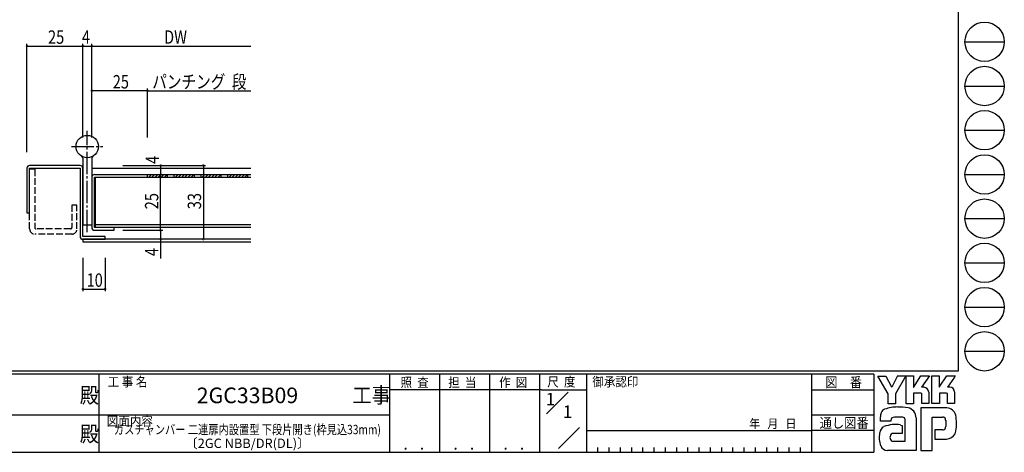
# Model space of a CAD drawing. Extents: x 0 to 793, y 0 to 564.
# Drawn here: x 352 to 793, y 0 to 194 of the extents above; entities that cross this region are included whole.
import ezdxf
from ezdxf.enums import TextEntityAlignment as Align

# ---------------------------------------------------------------- set-up
doc = ezdxf.new("R2010")
doc.units = 0
doc.header["$MEASUREMENT"] = 0
doc.linetypes.add('YCENTER_1', pattern=[13, 10, -1, 1, -1])
doc.linetypes.add('YHIDDEN_1', pattern=[4, 3, -1])
for name, color, linetype in [('USER1', 3, 'CONTINUOUS'), ('YKK_11', 7, 'CONTINUOUS'), ('YKK_12', 2, 'CONTINUOUS'), ('YKK_13', 4, 'CONTINUOUS'), ('YKK_D', 6, 'CONTINUOUS'), ('YKK_ZWAK', 7, 'CONTINUOUS')]:
    doc.layers.add(name, color=color, linetype=linetype)
doc.styles.get("Standard").update_dxf_attribs({"font": 'ROMANS.SHX', "bigfont": 'EXTFONT.SHX'})
doc.styles.add('YKK_OSSTYLE1', font='romans.shx', dxfattribs={"width": 0.9, "bigfont": 'EXTFONT.SHX'})

# ---------------------------------------------------------------- blocks, each defined once
blk = doc.blocks.new('A201')
at = {"layer": 'YKK_ZWAK', "color": 254, "linetype": 'Continuous'}
for p, q in [((571, 410), (571, 35)), ((571, 35), (21, 35)), ((544, 34), (21, 34)), ((296, 34), (296, 9)), ((389, 34), (389, 9)), ((437, 34), (437, 9)), ((452, 34), (452, 9)), ((524, 34), (524, 9)), ((544, 34), (544, 9)), ((548.59, 27.71), (545.31, 33.35)), ((545.31, 33.35), (547.82, 33.35)), ((547.82, 33.35), (549.62, 29.99)), ((551.6, 33.43), (549.77, 29.88)), ((554.19, 33.43), (550.95, 27.7)), ((551.6, 33.43), (554.19, 33.43)), ((554.33, 24.55), (554.33, 33.41)), ((554.33, 33.41), (556.63, 33.41)), ((556.63, 29.77), (559.04, 33.45)), ((556.63, 33.41), (556.63, 29.77)), ((559.04, 33.45), (561.77, 33.45)), ((561.77, 33.45), (559.24, 29.78)), ((562.55, 24.63), (562.55, 33.49)), ((562.55, 33.49), (564.89, 33.49)), ((564.89, 29.78), (567.34, 33.49)), ((564.89, 33.49), (564.89, 29.78)), ((567.34, 33.49), (570.04, 33.49)), ((569.77, 33.02), (567.54, 29.84)), ((570.04, 33.49), (569.77, 33.02)), ((549.62, 29.99), (549.77, 29.88)), ((559.99, 29.78), (559.24, 29.78)), ((568.29, 29.84), (567.54, 29.84)), ((548.59, 24.53), (548.59, 27.71)), ((550.95, 27.7), (550.95, 24.53)), ((558.98, 27.87), (556.7, 27.87)), ((556.7, 27.87), (556.7, 24.55)), ((559.29, 27.75), (558.98, 27.87)), ((559.29, 24.61), (559.29, 27.75)), ((561.53, 28.24), (561.53, 24.61)), ((567.26, 27.89), (564.99, 27.89)), ((564.99, 27.89), (564.99, 24.63)), ((567.57, 27.77), (567.26, 27.89)), ((567.57, 24.65), (567.57, 27.77)), ((569.83, 28.24), (569.83, 24.65)), ((550.95, 24.53), (548.59, 24.53)), ((556.7, 24.55), (554.33, 24.55)), ((559.02, 23.22), (559.02, 9.57)), ((567.3, 23.22), (559.02, 23.22)), ((561.53, 24.61), (559.29, 24.61)), ((564.99, 24.63), (562.55, 24.63)), ((567.57, 24.68), (567.61, 24.65)), ((569.83, 24.65), (567.57, 24.65)), ((524, 21), (544, 21)), ((546.08, 18.95), (546.08, 20.33)), ((549.41, 18.95), (546.08, 18.95)), ((553.25, 20.28), (550.61, 20.23)), ((554.02, 12.52), (554.02, 19.47)), ((557.51, 20.01), (557.51, 9.59)), ((562.61, 9.57), (562.61, 20.24)), ((562.61, 20.24), (565.93, 20.24)), ((566.98, 19.17), (566.99, 17.29)), ((452, 16), (524, 16)), ((552.55, 17.73), (553.05, 17.62)), ((553.05, 17.62), (553.05, 15.05)), ((566.01, 16.15), (563.48, 16.15)), ((563.48, 16.15), (563.48, 13.2)), ((553.05, 15.05), (550.2, 15.05)), ((563.48, 13.2), (567.28, 13.2)), ((567.28, 13.2), (568.06, 13.37)), ((549.41, 9.53), (548.34, 9.53)), ((557.28, 9.55), (549.41, 9.53)), ((550, 12.52), (554.02, 12.52)), ((553.71, 12.52), (553.96, 12.52)), ((554.02, 12.52), (554.02, 12.52)), ((557.51, 9.59), (557.28, 9.55)), ((559.02, 9.57), (562.05, 9.57)), ((562.05, 9.57), (562.61, 9.57)), ((21, 9), (544, 9))]:
    blk.add_line(p, q, dxfattribs=at)
at = {"layer": 'YKK_ZWAK', "color": 8, "linetype": 'Continuous'}
for p, q in [((573.13, 140.28), (585.73, 140.28)), ((573.13, 126.14), (585.73, 126.14)), ((573.13, 112), (585.73, 112)), ((573.13, 97.86), (585.73, 97.86)), ((573.13, 83.72), (585.73, 83.72)), ((573.13, 69.58), (585.73, 69.58)), ((573.13, 55.44), (585.73, 55.44)), ((573.13, 41.3), (585.73, 41.3))]:
    blk.add_line(p, q, dxfattribs=at)
at = {"layer": 'YKK_ZWAK', "color": 131, "linetype": 'Continuous'}
for p, q in [((405, 34), (405, 9)), ((421, 34), (421, 9)), ((437.7, 29), (389, 29)), ((437.7, 29), (452, 29)), ((524, 29), (544, 29)), ((439.26, 21.33), (446.19, 28.25)), ((205, 21), (297, 21)), ((297, 21), (389, 21)), ((443.05, 10.18), (449.85, 16.98)), ((544, 16), (524, 16)), ((455.6, 10.5), (455.6, 9)), ((459.2, 10.5), (459.2, 9)), ((462.8, 10.5), (462.8, 9)), ((466.4, 10.5), (466.4, 9)), ((470, 10.5), (470, 9)), ((473.6, 10.5), (473.6, 9)), ((477.2, 10.5), (477.2, 9)), ((480.8, 10.5), (480.8, 9)), ((484.4, 10.5), (484.4, 9)), ((488, 10.5), (488, 9)), ((491.6, 10.5), (491.6, 9)), ((495.2, 10.5), (495.2, 9)), ((498.8, 10.5), (498.8, 9)), ((502.4, 10.5), (502.4, 9)), ((506, 10.5), (506, 9)), ((509.6, 10.5), (509.6, 9)), ((513.2, 10.5), (513.2, 9)), ((516.8, 10.5), (516.8, 9)), ((520.4, 10.5), (520.4, 9))]:
    blk.add_line(p, q, dxfattribs=at)
at = {"layer": 'YKK_ZWAK', "color": 8, "linetype": 'Continuous'}
for centre in [(579.43, 140.28), (579.43, 126.14), (579.43, 112), (579.43, 97.86), (579.43, 83.72), (579.43, 69.58), (579.43, 55.44), (579.43, 41.3)]:
    blk.add_circle(centre, 6.3, dxfattribs=at)
at = {"layer": 'YKK_ZWAK', "color": 254, "linetype": 'Continuous'}
for centre, radius, start, end in [((559.99, 28.24), 1.54, 0.0017, 89.996), ((568.29, 28.29), 1.54, 0.0017, 89.996), ((548, 21.1), 1.75, 109.0213, 161.5126), ((551.66, 10.86), 12.63, 89.8916, 109.3085), ((552.03, 8.67), 14.82, 78.7801, 91.4694), ((554.38, 20.07), 3.18, 40.6642, 80.3169), ((554.22, 20.08), 3.29, 358.7806, 38.7656), ((567.19, 20.11), 3.1, 14.4457, 87.0875), ((549.69, 20.31), 3.6, 158.4108, 179.7178), ((550.91, 18.99), 1.51, 138.4638, 181.7136), ((550.51, 19.02), 1.21, 85.5055, 126.7804), ((552.9, 19.18), 1.16, 14.7552, 72.4499), ((566.05, 19.37), 0.878, 16.4312, 96.9166), ((564.38, 18.85), 2.62, 4.9342, 17.0355), ((555.55, 18.15), 14.9, 350.9903, 10.6762), ((548.59, 14.77), 2.79, 121.8271, 169.0847), ((550.8, 8.39), 9.51, 79.381, 112.0583), ((566.01, 17.08), 0.933, 269.9547, 342.9014), ((564.36, 17.54), 2.64, 343.6902, 354.7536), ((567.24, 16.32), 3.07, 285.4429, 349.9045), ((553.61, 13.72), 7.92, 168.7637, 199.8008), ((550.84, 13.77), 1.69, 171.082, 216.7192), ((550.21, 14.01), 1.03, 90.3395, 178.0364), ((550.18, 13.6), 1.09, 230.9728, 260.7549), ((548.6, 12.25), 2.73, 207.3144, 263.5946)]:
    blk.add_arc(centre, radius, start, end, dxfattribs=at)
at = {"layer": 'YKK_ZWAK', "color": 131, "linetype": 'Continuous', "style": 'YKK_OSSTYLE1', "width": 0.9}
for s, height, p in [('工 事 名', 3, (298.87, 30.05)), ('照  査', 3, (392.56, 29.87)), ('担  当', 3, (407.82, 29.87)), ('作  図', 3, (424.09, 29.88)), ('尺  度', 3, (439.51, 30.04)), ('御承認印', 3, (453.91, 30.05)), ('図\u3000番', 3.2, (528.43, 29.81)), ('図面内容', 3, (298.58, 17.47)), ('年   月   日', 2.828, (504.13, 16.74)), ('通し図番', 3.2, (526.63, 16.8)), (' ． ．', 3.5, (392.18, 9.75)), (' ． ．', 3.5, (408.18, 9.75)), (' ． ．', 3.5, (424.18, 9.75))]:
    blk.add_text(s, height=height, dxfattribs=at).set_placement(p)
at = {"layer": 'YKK_ZWAK', "color": 254, "linetype": 'Continuous', "style": 'YKK_OSSTYLE1', "width": 0.9}
for s, p in [('殿', (289.94, 24.75)), ('工事', (377.17, 24.75)), ('殿', (289.94, 12.37))]:
    blk.add_text(s, height=5, dxfattribs=at).set_placement(p)

msp = doc.modelspace()

# ---------------------------------------------------------------- linework, layer by layer
at = {"layer": 'YKK_11', "color": 0, "linetype": 'ByBlock'}
for p, q in [((379.45, 128.4), (356.85, 128.4)), ((355.65, 127.2), (355.65, 107.2)), ((356.85, 127.2), (379.45, 127.2)), ((356.85, 107.2), (356.85, 127.2)), ((379.45, 127.2), (379.45, 96.6)), ((380.65, 96.6), (380.65, 127.2)), ((385.85, 124.4), (455.9, 124.4)), ((409.65, 123.2), (409.65, 124.4)), ((418.65, 123.2), (418.65, 124.4)), ((421.65, 123.2), (421.65, 124.4)), ((430.65, 123.2), (430.65, 124.4)), ((433.65, 123.2), (433.65, 124.4)), ((442.65, 123.2), (442.65, 124.4)), ((445.65, 123.2), (445.65, 124.4)), ((454.65, 123.2), (454.65, 124.4)), ((384.65, 123.2), (384.65, 100.6)), ((385.85, 123.2), (455.9, 123.2)), ((385.85, 100.6), (385.85, 123.2)), ((386.35, 100.6), (386.35, 123.2)), ((355.65, 107.2), (356.85, 107.2)), ((455.9, 101.8), (386.35, 101.8)), ((455.9, 100.6), (385.85, 100.6)), ((385.85, 99.4), (394.65, 99.4)), ((394.65, 99.4), (394.65, 100.6)), ((390.65, 96.6), (380.65, 96.6)), ((380.65, 95.4), (390.65, 95.4)), ((390.65, 95.4), (390.65, 96.6))]:
    msp.add_line(p, q, dxfattribs=at)
for centre, start, end in [((356.85, 127.2), 90, 180), ((379.45, 127.2), 0, 90), ((385.85, 123.2), 90, 180), ((385.85, 100.6), 180, 270), ((380.65, 96.6), 180, 270)]:
    msp.add_arc(centre, 1.2, start, end, dxfattribs=at)
at = {"layer": 'YKK_12', "linetype": 'Continuous'}
for p, q in [((384.65, 127.2), (455.9, 127.2)), ((455.9, 95.4), (380.65, 95.4)), ((380.65, 95.4), (380.65, 94.2)), ((380.65, 94.2), (455.9, 94.2))]:
    msp.add_line(p, q, dxfattribs=at)
at = {"layer": 'YKK_13', "linetype": 'YCENTER_1'}
for p, q in [((382.65, 98.56), (382.65, 143.9)), ((375.65, 136.9), (389.65, 136.9))]:
    msp.add_line(p, q, dxfattribs=at)
at = {"layer": 'YKK_13', "linetype": 'Continuous'}
for p, q in [((380.65, 131.7), (380.65, 101.9)), ((384.65, 131.7), (384.65, 101.9)), ((409.65, 124.1), (409.95, 124.4)), ((410.17, 123.2), (411.37, 124.4)), ((411.58, 123.2), (412.78, 124.4)), ((413, 123.2), (414.2, 124.4)), ((414.41, 123.2), (415.61, 124.4)), ((415.82, 123.2), (417.02, 124.4)), ((417.24, 123.2), (418.44, 124.4)), ((421.65, 124.1), (421.95, 124.4)), ((422.17, 123.2), (423.37, 124.4)), ((423.58, 123.2), (424.78, 124.4)), ((425, 123.2), (426.2, 124.4)), ((426.41, 123.2), (427.61, 124.4)), ((427.82, 123.2), (429.02, 124.4)), ((429.24, 123.2), (430.44, 124.4)), ((433.65, 124.1), (433.95, 124.4)), ((434.17, 123.2), (435.37, 124.4)), ((435.58, 123.2), (436.78, 124.4)), ((437, 123.2), (438.2, 124.4)), ((438.41, 123.2), (439.61, 124.4)), ((439.82, 123.2), (441.02, 124.4)), ((441.24, 123.2), (442.44, 124.4)), ((445.65, 124.1), (445.95, 124.4)), ((446.17, 123.2), (447.37, 124.4)), ((447.58, 123.2), (448.78, 124.4)), ((449, 123.2), (450.2, 124.4)), ((450.41, 123.2), (451.61, 124.4)), ((451.82, 123.2), (453.02, 124.4)), ((453.24, 123.2), (454.44, 124.4)), ((380.65, 101.9), (384.65, 101.9))]:
    msp.add_line(p, q, dxfattribs=at)
at = {"layer": 'YKK_13', "linetype": 'YHIDDEN_1'}
for p, q in [((356.85, 100), (356.85, 126.7)), ((359.15, 126.7), (356.85, 126.7)), ((359.15, 126.7), (359.15, 100.6)), ((375.75, 110.7), (375.75, 100.6)), ((378.05, 110.7), (375.75, 110.7)), ((378.05, 100), (378.05, 110.7)), ((375.75, 97.7), (359.15, 97.7)), ((375.15, 100), (359.75, 100))]:
    msp.add_line(p, q, dxfattribs=at)
at = {"layer": 'YKK_13', "linetype": 'Continuous'}
msp.add_circle((382.65, 136.9), 5, dxfattribs=at)
for centre, start, end in [((379.65, 131.7), 0, 60), ((385.65, 131.7), 120, 180)]:
    msp.add_arc(centre, 1, start, end, dxfattribs=at)
at = {"layer": 'YKK_13', "linetype": 'YHIDDEN_1'}
for centre, radius, start, end in [((359.15, 100), 2.3, 180, 270), ((359.75, 100.6), 0.6, 180, 270), ((375.15, 100.6), 0.6, 270, 0), ((375.75, 100), 2.3, 270, 0)]:
    msp.add_arc(centre, radius, start, end, dxfattribs=at)
at = {"layer": 'YKK_D'}
for p, q in [((355.65, 134.4), (355.65, 182.9)), ((355.65, 181.9), (380.65, 181.9)), ((380.65, 140.9), (380.65, 182.9)), ((380.65, 181.9), (384.65, 181.9)), ((384.65, 140.9), (384.65, 182.9)), ((384.65, 181.9), (455.9, 181.9)), ((409.65, 161.9), (384.65, 161.9)), ((409.65, 144.38), (409.65, 162.9)), ((409.65, 140.9), (409.65, 162.9)), ((409.65, 161.9), (455.9, 161.9)), ((398.65, 128.4), (435.65, 128.4)), ((398.65, 128.4), (416.5, 128.4)), ((415.5, 128.4), (415.5, 124.4)), ((434.65, 128.4), (434.65, 95.4)), ((415.5, 99.4), (415.5, 124.4)), ((398.65, 99.4), (416.5, 99.4)), ((415.5, 99.4), (415.5, 95.4)), ((415.5, 95.4), (415.5, 86.8)), ((380.65, 87.08), (380.65, 72.1)), ((390.65, 87.08), (390.65, 72.1)), ((380.65, 73.1), (390.65, 73.1))]:
    msp.add_line(p, q, dxfattribs=at)
at = {"layer": 'YKK_D', "linetype": 'ByBlock', "const_width": 0.85}
for points in [[(355.76, 181.9, 1), (355.55, 181.9, 1)], [(380.76, 181.9, 1), (380.55, 181.9, 1)], [(380.55, 181.9, 1), (380.76, 181.9, 1)], [(384.76, 181.9, 1), (384.55, 181.9, 1)], [(384.55, 181.9, 1), (384.76, 181.9, 1)], [(384.76, 161.9, 1), (384.55, 161.9, 1)], [(409.55, 161.9, 1), (409.76, 161.9, 1)], [(409.76, 161.9, 1), (409.55, 161.9, 1)], [(415.5, 128.29, 1), (415.5, 128.51, 1)], [(434.65, 128.29, 1), (434.65, 128.51, 1)], [(415.5, 124.51, 1), (415.5, 124.29, 1)], [(415.5, 124.29, 1), (415.5, 124.51, 1)], [(415.5, 99.51, 1), (415.5, 99.29, 1)], [(415.5, 99.29, 1), (415.5, 99.51, 1)], [(415.5, 95.51, 1), (415.5, 95.29, 1)], [(434.65, 95.51, 1), (434.65, 95.29, 1)], [(380.76, 73.1, 1), (380.55, 73.1, 1)], [(390.55, 73.1, 1), (390.76, 73.1, 1)]]:
    msp.add_lwpolyline(points, format="xyb", close=True, dxfattribs=at)

# ---------------------------------------------------------------- block references
at = {"layer": 'YKK_ZWAK', "xscale": 1.4, "yscale": 1.4, "zscale": 1.4}
msp.add_blockref('A201', (-26.6, -12.6), dxfattribs=at)

# ---------------------------------------------------------------- texts
at = {"layer": 'USER1', "color": 3}
for s, height, p in [('2GC33B09', 7, (454.41, 24.58)), ('〔2GC NBB/DR(DL)〕', 4.2, (454.38, 3.48))]:
    msp.add_text(s, height=height, dxfattribs=at).set_placement(p, align=Align.MIDDLE)
msp.add_text('1', height=5.6, dxfattribs=at).set_placement((588, 21))
msp.add_text('1', height=5.6, dxfattribs=at).set_placement((597.8, 18.2), align=Align.MIDDLE_CENTER)
at = {"layer": 'USER1', "color": 3, "width": 0.8}
msp.add_text('ガスチャンバー 二連扉内設置型 下段片開き(枠見込33mm)', height=4.2, dxfattribs=at).set_placement((454.38, 9.65), align=Align.MIDDLE)
at = {"layer": 'YKK_D', "width": 0.8}
for s, p in [('25', (365.07, 182.9)), ('4', (380.26, 182.9)), ('DW ', (417.06, 182.92)), ('25', (394.07, 162.9)), ('パンチング  段', (411.77, 162.9)), ('10', (382.35, 74.1))]:
    msp.add_text(s, height=6, dxfattribs=at).set_placement(p)
for s, p in [('4', (414.8, 129.15)), ('25', (414.5, 108.82)), ('33', (433.65, 108.83)), ('4', (414.5, 87.85))]:
    msp.add_text(s, height=6, rotation=90, dxfattribs=at).set_placement(p)

doc.saveas('drawing.dxf')
